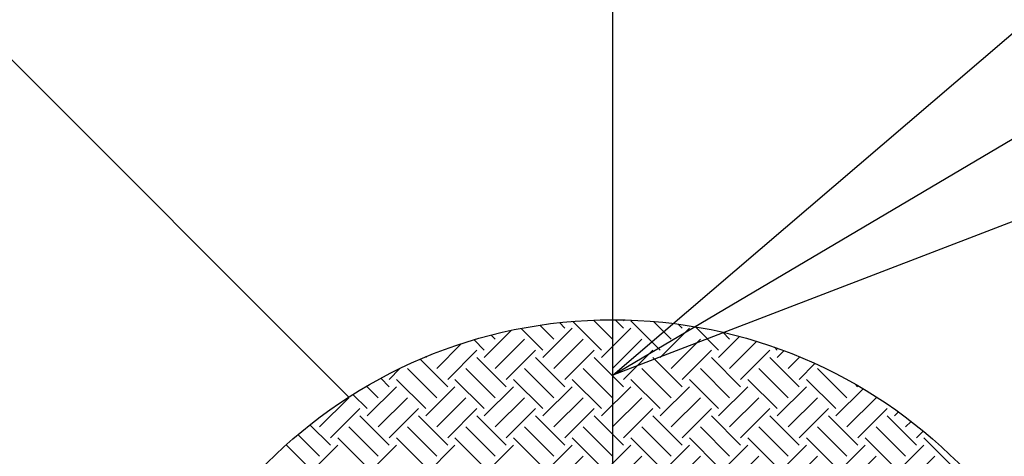
# Model space of a CAD drawing. Units: inches. Extents: x 11.57 to 19.91, y 11.95 to 18.88.
# Drawn here: x 15.91 to 15.97, y 14.49 to 14.52 of the extents above; entities that cross this region are included whole.
import ezdxf

# ---------------------------------------------------------------- set-up
doc = ezdxf.new("R2010")
doc.units = ezdxf.units.IN
doc.header["$MEASUREMENT"] = 0
doc.linetypes.add('CENTER', pattern=[2, 1.25, -0.25, 0.25, -0.25])
for name, color, linetype in [('M-ANNO-TEXT', 4, 'Continuous'), ('MNPIPE', 7, 'Continuous'), ('MNSECT-PATM', 3, 'Continuous')]:
    doc.layers.add(name, color=color, linetype=linetype)

# ---------------------------------------------------------------- blocks, each defined once
blk = doc.blocks.new('A03SC011')
at = {"color": 0, "linetype": 'Continuous'}
blk.add_lwpolyline([(0.125, 0.0215), (0.125, -0.0215), (0, 0)], close=True, dxfattribs=at)
blk = doc.blocks.new('*X11')
at = {"color": 0}
for p, q in [((4.447039, 3.735954), (4.445895, 3.737098)), ((4.447702, 3.736617), (4.447199, 3.73712)), ((4.447702, 3.737059), (4.447755, 3.737112)), ((4.449911, 3.735292), (4.448144, 3.737059)), ((4.439305, 3.73485), (4.440934, 3.736479)), ((4.44284, 3.735292), (4.441532, 3.736599)), ((4.443503, 3.735954), (4.442665, 3.736792)), ((4.44284, 3.73485), (4.444608, 3.736617)), ((4.444166, 3.736617), (4.443839, 3.736945)), ((4.446376, 3.735292), (4.444645, 3.737022)), ((4.446376, 3.73485), (4.448144, 3.736617)), ((4.450574, 3.735954), (4.449511, 3.737018)), ((4.449911, 3.73485), (4.451679, 3.736617)), ((4.451237, 3.736617), (4.450999, 3.736855)), ((4.453447, 3.735292), (4.452043, 3.736695)), ((4.439305, 3.735292), (4.438687, 3.735909)), ((4.439968, 3.735954), (4.439726, 3.736196)), ((4.439968, 3.734187), (4.441735, 3.735954)), ((4.443503, 3.734187), (4.445271, 3.735954)), ((4.447039, 3.734187), (4.448807, 3.735954)), ((4.450574, 3.734187), (4.452342, 3.735954)), ((4.453447, 3.73485), (4.454707, 3.73611)), ((4.45411, 3.735954), (4.453703, 3.736361)), ((4.436432, 3.734187), (4.437915, 3.73567)), ((4.437095, 3.733524), (4.438863, 3.735292)), ((4.440631, 3.733524), (4.442398, 3.735292)), ((4.444166, 3.733524), (4.445934, 3.735292)), ((4.447702, 3.733524), (4.449469, 3.735292)), ((4.451237, 3.733524), (4.453005, 3.735292)), ((4.45411, 3.734187), (4.455737, 3.735813)), ((4.454773, 3.733524), (4.45654, 3.735292)), ((4.456982, 3.735292), (4.456816, 3.735458)), ((4.456982, 3.73485), (4.457385, 3.735252)), ((4.437095, 3.733082), (4.435439, 3.734738)), ((4.435769, 3.73485), (4.435816, 3.734897)), ((4.440631, 3.733082), (4.438863, 3.73485)), ((4.444166, 3.733082), (4.442398, 3.73485)), ((4.447702, 3.733082), (4.445934, 3.73485)), ((4.451237, 3.733082), (4.449469, 3.73485)), ((4.454773, 3.733082), (4.453005, 3.73485)), ((4.458308, 3.733082), (4.45654, 3.73485)), ((4.457645, 3.734187), (4.458336, 3.734877)), ((4.43356, 3.733524), (4.434217, 3.734182)), ((4.436432, 3.732419), (4.434664, 3.734187)), ((4.439968, 3.732419), (4.4382, 3.734187)), ((4.443503, 3.732419), (4.441735, 3.734187)), ((4.447039, 3.732419), (4.445271, 3.734187)), ((4.450574, 3.732419), (4.448807, 3.734187)), ((4.45411, 3.732419), (4.452342, 3.734187)), ((4.457645, 3.732419), (4.455878, 3.734187)), ((4.458308, 3.733524), (4.45926, 3.734476)), ((4.461181, 3.732419), (4.459413, 3.734187)), ((4.43356, 3.733082), (4.433054, 3.733587)), ((4.435769, 3.731756), (4.434001, 3.733524)), ((4.439305, 3.731756), (4.437537, 3.733524)), ((4.44284, 3.731756), (4.441073, 3.733524)), ((4.446376, 3.731756), (4.444608, 3.733524)), ((4.449911, 3.731756), (4.448144, 3.733524)), ((4.453447, 3.731756), (4.451679, 3.733524)), ((4.456982, 3.731756), (4.455215, 3.733524)), ((4.460518, 3.731756), (4.45875, 3.733524)), ((4.432897, 3.732419), (4.432204, 3.733111)), ((4.432234, 3.731314), (4.434001, 3.733082)), ((4.435769, 3.731314), (4.437537, 3.733082)), ((4.439305, 3.731314), (4.441073, 3.733082)), ((4.44284, 3.731314), (4.444608, 3.733082)), ((4.446376, 3.731314), (4.448144, 3.733082)), ((4.449911, 3.731314), (4.451679, 3.733082)), ((4.453447, 3.731314), (4.455215, 3.733082)), ((4.456982, 3.731314), (4.45875, 3.733082)), ((4.460518, 3.731314), (4.462161, 3.732958)), ((4.461844, 3.733082), (4.461696, 3.733229)), ((4.429361, 3.730651), (4.431129, 3.732419)), ((4.432234, 3.731756), (4.431378, 3.732612)), ((4.432897, 3.730651), (4.434664, 3.732419)), ((4.436432, 3.730651), (4.4382, 3.732419)), ((4.439968, 3.730651), (4.441735, 3.732419)), ((4.443503, 3.730651), (4.445271, 3.732419)), ((4.447039, 3.730651), (4.448807, 3.732419)), ((4.450574, 3.730651), (4.452342, 3.732419)), ((4.45411, 3.730651), (4.455878, 3.732419)), ((4.457645, 3.730651), (4.459413, 3.732419)), ((4.461181, 3.730651), (4.462949, 3.732419)), ((4.430024, 3.729988), (4.431792, 3.731756)), ((4.43356, 3.729988), (4.435327, 3.731756)), ((4.437095, 3.729988), (4.438863, 3.731756)), ((4.440631, 3.729988), (4.442398, 3.731756)), ((4.444166, 3.729988), (4.445934, 3.731756)), ((4.447702, 3.729988), (4.449469, 3.731756)), ((4.451237, 3.729988), (4.453005, 3.731756)), ((4.454773, 3.729988), (4.45654, 3.731756)), ((4.458308, 3.729988), (4.460076, 3.731756)), ((4.461844, 3.729988), (4.463612, 3.731756)), ((4.43356, 3.729546), (4.431792, 3.731314)), ((4.437095, 3.729546), (4.435327, 3.731314)), ((4.440631, 3.729546), (4.438863, 3.731314)), ((4.444166, 3.729546), (4.442398, 3.731314)), ((4.447702, 3.729546), (4.445934, 3.731314)), ((4.451237, 3.729546), (4.449469, 3.731314)), ((4.454773, 3.729546), (4.453005, 3.731314)), ((4.458308, 3.729546), (4.45654, 3.731314)), ((4.461844, 3.729546), (4.460076, 3.731314)), ((4.465379, 3.729546), (4.463612, 3.731314)), ((4.464053, 3.731314), (4.464296, 3.731556)), ((4.430024, 3.729546), (4.428786, 3.730784)), ((4.432897, 3.728883), (4.431129, 3.730651)), ((4.436432, 3.728883), (4.434664, 3.730651)), ((4.439968, 3.728883), (4.4382, 3.730651)), ((4.443503, 3.728883), (4.441735, 3.730651)), ((4.447039, 3.728883), (4.445271, 3.730651)), ((4.450574, 3.728883), (4.448807, 3.730651)), ((4.45411, 3.728883), (4.452342, 3.730651)), ((4.457645, 3.728883), (4.455878, 3.730651)), ((4.461181, 3.728883), (4.459413, 3.730651)), ((4.464716, 3.728883), (4.462949, 3.730651)), ((4.464716, 3.730651), (4.465055, 3.73099)), ((4.429361, 3.728883), (4.428055, 3.730189)), ((4.432234, 3.728221), (4.430466, 3.729988)), ((4.435769, 3.728221), (4.434001, 3.729988)), ((4.439305, 3.728221), (4.437537, 3.729988)), ((4.44284, 3.728221), (4.441073, 3.729988)), ((4.446376, 3.728221), (4.444608, 3.729988)), ((4.449911, 3.728221), (4.448144, 3.729988)), ((4.453447, 3.728221), (4.451679, 3.729988)), ((4.456982, 3.728221), (4.455215, 3.729988)), ((4.460518, 3.728221), (4.45875, 3.729988)), ((4.464053, 3.728221), (4.462286, 3.729988)), ((4.465379, 3.729988), (4.465794, 3.730403)), ((4.467589, 3.728221), (4.465821, 3.729988)), ((4.428698, 3.728221), (4.427346, 3.729572)), ((4.428698, 3.727779), (4.430466, 3.729546)), ((4.432234, 3.727779), (4.434001, 3.729546)), ((4.435769, 3.727779), (4.437537, 3.729546)), ((4.439305, 3.727779), (4.441073, 3.729546)), ((4.44284, 3.727779), (4.444608, 3.729546)), ((4.446376, 3.727779), (4.448144, 3.729546)), ((4.449911, 3.727779), (4.451679, 3.729546)), ((4.453447, 3.727779), (4.455215, 3.729546)), ((4.456982, 3.727779), (4.45875, 3.729546)), ((4.460518, 3.727779), (4.462286, 3.729546)), ((4.464053, 3.727779), (4.465821, 3.729546)), ((4.443503, 3.727116), (4.445271, 3.728883)), ((4.447039, 3.727116), (4.448807, 3.728883)), ((4.450574, 3.727116), (4.452342, 3.728883)), ((4.45411, 3.727116), (4.455878, 3.728883)), ((4.457645, 3.727116), (4.459413, 3.728883)), ((4.461181, 3.727116), (4.462949, 3.728883)), ((4.464716, 3.727116), (4.466484, 3.728883))]:
    blk.add_line(p, q, dxfattribs=at)

msp = doc.modelspace()

# ---------------------------------------------------------------- hatches: boundary and pattern name
at = {"layer": 'MNSECT-PATM'}
h = msp.add_hatch(dxfattribs=at)
h.set_pattern_fill('EARTH', color=1, scale=0.75, angle=45, style=0)
h.set_pattern_definition([(45, (10.14495, 10.76274), (3e-17, 0.265165), [0.1875, -0.1875]), (45, (10.09524, 10.81246), (3e-17, 0.265165), [0.1875, -0.1875]), (45, (10.04552, 10.86217), (3e-17, 0.265165), [0.1875, -0.1875]), (135, (10.04552, 10.89532), (-0.265165, 6e-17), [0.1875, -0.1875]), (135, (10.09524, 10.94504), (-0.265165, 6e-17), [0.1875, -0.1875]), (135, (10.14495, 10.99476), (-0.265165, 6e-17), [0.1875, -0.1875])])
h.paths.add_polyline_path([(16.90066, 16.497178), (16.91763, 16.639721), (15.941561, 16.639721), (15.941561, 14.499858, -0.414214), (15.97106, 14.47036, -0.414214), (15.941561, 14.440861, -0.414214), (16.258228, 14.124194, -0.064471), (16.247785, 14.043542), (16.807807, 14.043542), (16.817581, 14.714641), (16.817581, 15.217658)])
h.paths.add_polyline_path([(15.941561, 16.639721), (14.592007, 16.639721), (14.592007, 14.499858, -0.414214), (14.621506, 14.47036, -0.414214), (14.592007, 14.440861, -0.414214), (14.908674, 14.124194, -0.064471), (14.898231, 14.043542), (15.635337, 14.043542, -0.064471), (15.624894, 14.124194, -0.414214), (15.941561, 14.440861, -0.414214), (15.912062, 14.47036, -0.414214), (15.941561, 14.499858)])
h.paths.add_polyline_path([(14.592007, 16.639721), (13.689906, 16.639721), (13.650811, 15.261611), (13.655698, 14.548596), (13.680133, 14.319064), (13.709454, 14.138369), (13.717485, 14.043542), (14.285783, 14.043542, -0.064471), (14.275341, 14.124194, -0.414214), (14.592007, 14.440861, -0.414214), (14.562508, 14.47036, -0.414214), (14.592007, 14.499858)])

# ---------------------------------------------------------------- linework, layer by layer
at = {"layer": 'M-ANNO-TEXT'}
msp.add_line((15.941561, 14.496511), (17.831676, 15.613654), dxfattribs=at)
at = {"layer": 'MNPIPE', "color": 4, "linetype": 'CENTER'}
msp.add_line((15.941561, 13.69668), (15.941561, 17.968631), dxfattribs=at)
at = {"layer": 'MNPIPE'}
msp.add_circle((15.941561, 14.47036), 0.029499, dxfattribs=at)

# ---------------------------------------------------------------- block references
at = {"layer": 'M-ANNO-TEXT', "rotation": 30.76952163859437}
msp.add_blockref('A03SC011', (15.941561, 14.496511), dxfattribs=at)
at = {"layer": 'MNPIPE'}
msp.add_blockref('*X11', (11.494508, 10.762738), dxfattribs=at)

doc.saveas('drawing.dxf')
